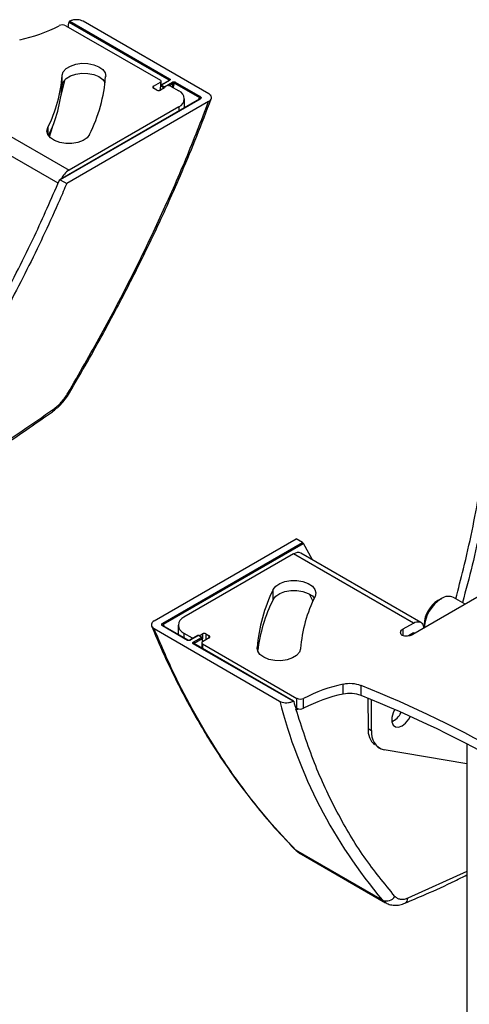
# Model space of a CAD drawing. Units: millimetres. Extents: x 8 to 200, y 14 to 286.
# Drawn here: x 88 to 93, y 274 to 284 of the extents above; entities that cross this region are included whole.
import ezdxf

# ---------------------------------------------------------------- set-up
doc = ezdxf.new("R2010")
doc.units = ezdxf.units.MM
doc.layers.add('SLD-0', color=179, linetype='Continuous')

msp = doc.modelspace()

# ---------------------------------------------------------------- linework, layer by layer
at = {"layer": 'SLD-0', "color": 179, "linetype": 'Continuous'}
for p, q in [((88.47, 283.682), (89.502, 283.086)), ((88.477, 283.692), (89.509, 283.096)), ((89.914, 282.941), (88.616, 283.69)), ((88.438, 283.645), (89.414, 283.081)), ((88.4, 283.132), (88.411, 283.168)), ((88.411, 283.168), (88.441, 283.201)), ((88.441, 283.201), (88.484, 283.228)), ((88.484, 283.228), (88.54, 283.247)), ((88.54, 283.247), (88.602, 283.256)), ((88.602, 283.256), (88.666, 283.254)), ((88.666, 283.254), (88.727, 283.242)), ((88.727, 283.242), (88.779, 283.221)), ((88.779, 283.221), (88.819, 283.192)), ((88.819, 283.192), (88.843, 283.158)), ((88.4, 283.03), (88.4, 283.132)), ((88.4, 283.03), (88.411, 283.066)), ((88.411, 283.066), (88.441, 283.099)), ((88.441, 283.099), (88.484, 283.126)), ((88.484, 283.126), (88.54, 283.145)), ((88.54, 283.145), (88.602, 283.154)), ((88.602, 283.154), (88.666, 283.152)), ((88.666, 283.152), (88.727, 283.14)), ((88.727, 283.14), (88.779, 283.119)), ((88.779, 283.119), (88.819, 283.09)), ((88.819, 283.09), (88.843, 283.056)), ((88.843, 283.158), (88.849, 283.121)), ((89.343, 283.02), (89.414, 283.061)), ((89.504, 283.08), (89.42, 283.032)), ((89.422, 283.033), (89.422, 283.071)), ((89.509, 283.08), (89.425, 283.032)), ((89.456, 283.014), (89.539, 283.062)), ((89.502, 283.086), (89.5, 283.078)), ((89.505, 283.081), (89.504, 283.08)), ((89.568, 283.062), (89.825, 282.914)), ((88.843, 283.056), (88.843, 283.055)), ((89.379, 282.979), (89.343, 282.999)), ((89.415, 283.025), (89.408, 282.976)), ((89.451, 283), (89.414, 282.979)), ((89.449, 283.002), (89.418, 283.02)), ((89.425, 283.032), (89.456, 283.014)), ((89.52, 283.02), (89.605, 282.971)), ((89.561, 283.052), (89.818, 282.904)), ((87.233, 282.867), (88.471, 282.153)), ((89.819, 282.886), (88.374, 282.052)), ((89.824, 282.886), (88.38, 282.052)), ((89.913, 282.861), (88.446, 282.014)), ((89.664, 282.796), (89.664, 282.889)), ((89.605, 282.808), (88.471, 282.153)), ((88.242, 282.555), (88.25, 282.592)), ((88.251, 282.519), (88.242, 282.555)), ((88.279, 282.485), (88.251, 282.519)), ((88.321, 282.458), (88.279, 282.485)), ((88.375, 282.438), (88.321, 282.458)), ((88.616, 282.459), (88.562, 282.439)), ((88.657, 282.487), (88.616, 282.459)), ((88.683, 282.521), (88.657, 282.487)), ((88.437, 282.428), (88.375, 282.438)), ((88.501, 282.428), (88.437, 282.428)), ((88.562, 282.439), (88.501, 282.428)), ((88.38, 282.052), (88.446, 282.014)), ((89.351, 277.495), (90.817, 278.341)), ((89.439, 277.47), (90.883, 278.303)), ((89.446, 277.459), (90.892, 278.294)), ((90.883, 278.303), (90.817, 278.341)), ((90.987, 278.125), (90.892, 278.294)), ((90.792, 278.186), (89.658, 277.532)), ((92.03, 277.472), (90.792, 278.186)), ((92.105, 277.479), (90.867, 278.194)), ((90.606, 277.852), (90.648, 277.88)), ((90.648, 277.88), (90.701, 277.9)), ((90.701, 277.9), (90.762, 277.911)), ((90.762, 277.911), (90.826, 277.911)), ((90.826, 277.911), (90.888, 277.901)), ((90.888, 277.901), (90.942, 277.882)), ((90.942, 277.882), (90.985, 277.854)), ((90.58, 277.818), (90.606, 277.852)), ((90.58, 277.716), (90.58, 277.818)), ((90.606, 277.75), (90.648, 277.778)), ((90.648, 277.778), (90.701, 277.798)), ((90.701, 277.798), (90.762, 277.809)), ((90.762, 277.809), (90.826, 277.809)), ((90.826, 277.809), (90.888, 277.799)), ((90.888, 277.799), (90.942, 277.779)), ((90.942, 277.779), (90.985, 277.752)), ((90.991, 277.701), (90.957, 277.771)), ((90.985, 277.854), (91.012, 277.82)), ((91.012, 277.82), (91.022, 277.784)), ((91.022, 277.784), (91.013, 277.747)), ((92.91, 277.868), (92.022, 277.355)), ((90.58, 277.716), (90.606, 277.75)), ((90.985, 277.752), (91.005, 277.73)), ((92.319, 277.724), (92.283, 277.704)), ((92.563, 277.668), (92.444, 277.737)), ((91.924, 277.411), (92.03, 277.472)), ((92.03, 277.472), (92.046, 277.48)), ((92.046, 277.48), (92.062, 277.485)), ((92.062, 277.485), (92.078, 277.486)), ((92.078, 277.486), (92.092, 277.485)), ((92.092, 277.485), (92.105, 277.48)), ((92.105, 277.48), (92.115, 277.471)), ((92.115, 277.471), (92.124, 277.46)), ((89.349, 277.415), (90.647, 276.665)), ((89.695, 277.293), (89.438, 277.442)), ((89.7, 277.294), (89.443, 277.442)), ((89.6, 277.45), (89.6, 277.352)), ((89.658, 277.368), (89.743, 277.319)), ((91.897, 277.372), (91.898, 277.38)), ((91.899, 277.363), (91.897, 277.372)), ((91.898, 277.38), (91.901, 277.389)), ((91.903, 277.354), (91.899, 277.363)), ((91.901, 277.389), (91.907, 277.397)), ((91.907, 277.397), (91.915, 277.404)), ((91.915, 277.404), (91.924, 277.411)), ((92.03, 277.37), (91.98, 277.341)), ((92.03, 277.37), (92.033, 277.371)), ((92.033, 277.371), (92.035, 277.372)), ((92.035, 277.372), (92.038, 277.372)), ((92.038, 277.372), (92.04, 277.372)), ((92.04, 277.372), (92.042, 277.371)), ((92.042, 277.371), (92.044, 277.37)), ((92.044, 277.37), (92.045, 277.369)), ((92.124, 277.46), (92.131, 277.446)), ((92.131, 277.446), (92.139, 277.422)), ((92.142, 277.459), (92.142, 277.424)), ((89.802, 277.342), (89.719, 277.294)), ((89.807, 277.342), (89.724, 277.294)), ((89.754, 277.276), (89.838, 277.324)), ((89.762, 277.264), (89.845, 277.313)), ((89.838, 277.324), (89.807, 277.342)), ((89.843, 277.324), (89.812, 277.342)), ((89.815, 277.34), (89.849, 277.36)), ((89.842, 277.268), (89.842, 277.212)), ((89.853, 277.281), (89.848, 277.317)), ((89.92, 277.319), (89.849, 277.278)), ((89.884, 277.36), (89.92, 277.34)), ((91.91, 277.347), (91.903, 277.354)), ((90.786, 276.664), (89.754, 277.259)), ((90.791, 276.664), (89.759, 277.26)), ((89.849, 277.258), (90.826, 276.694)), ((90.42, 277.181), (90.414, 277.218)), ((90.444, 277.147), (90.42, 277.181)), ((90.852, 277.171), (90.823, 277.138)), ((90.864, 277.207), (90.852, 277.171)), ((90.484, 277.118), (90.444, 277.147)), ((90.537, 277.097), (90.484, 277.118)), ((90.597, 277.085), (90.537, 277.097)), ((90.661, 277.083), (90.597, 277.085)), ((90.724, 277.092), (90.661, 277.083)), ((90.779, 277.111), (90.724, 277.092)), ((90.823, 277.138), (90.779, 277.111)), ((91.303, 276.737), (91.303, 276.839)), ((91.489, 276.723), (91.489, 276.825)), ((90.826, 276.592), (90.826, 276.694)), ((90.895, 276.591), (90.895, 276.694)), ((91.557, 276.695), (91.562, 276.381)), ((91.597, 276.361), (91.597, 276.678)), ((90.81, 276.601), (90.826, 276.592)), ((90.816, 276.58), (90.816, 276.582)), ((90.818, 276.579), (90.816, 276.58)), ((90.819, 276.577), (90.818, 276.579)), ((90.821, 276.577), (90.819, 276.577)), ((90.823, 276.576), (90.821, 276.577)), ((90.825, 276.577), (90.823, 276.576)), ((90.827, 276.577), (90.825, 276.577)), ((90.829, 276.578), (90.827, 276.577)), ((90.829, 276.578), (90.842, 276.586)), ((91.835, 276.576), (91.819, 276.543)), ((91.819, 276.543), (91.806, 276.495)), ((91.806, 276.495), (91.806, 276.451)), ((91.806, 276.451), (91.819, 276.418)), ((91.949, 276.439), (91.981, 276.479)), ((91.981, 276.479), (91.996, 276.504)), ((91.819, 276.418), (91.843, 276.399)), ((91.843, 276.399), (91.875, 276.396)), ((91.875, 276.396), (91.912, 276.41)), ((91.912, 276.41), (91.949, 276.439)), ((91.659, 276.19), (91.68, 276.178)), ((92.581, 276.016), (91.726, 276.161)), ((92.581, 276.221), (92.581, 227.845)), ((90.805, 275.132), (90.8, 275.137)), ((90.815, 275.125), (90.805, 275.132)), ((90.814, 275.126), (90.854, 275.095)), ((91.71, 274.609), (90.815, 275.125)), ((90.848, 275.098), (91.742, 274.582))]:
    msp.add_line(p, q, dxfattribs=at)
at = {"layer": 'SLD-0', "color": 1, "linetype": 'Continuous'}
for p, q in [((88.388, 282.928), (88.43, 283.09)), ((89.414, 283.061), (89.414, 283.017)), ((89.343, 282.999), (89.343, 283.02)), ((89.412, 282.978), (89.418, 283.02)), ((89.449, 283.002), (89.449, 282.999)), ((89.503, 283.024), (89.546, 283.049)), ((89.535, 283.011), (89.546, 283.049)), ((89.548, 283.004), (89.561, 283.052)), ((89.809, 282.88), (89.818, 282.904)), ((89.605, 282.808), (89.605, 282.763)), ((88.358, 282.018), (87.133, 282.725)), ((88.25, 282.592), (88.25, 282.521)), ((88.268, 282.495), (88.298, 282.598)), ((89.457, 277.434), (89.446, 277.459)), ((89.658, 277.368), (89.658, 277.318)), ((91.924, 277.343), (91.924, 277.411)), ((92.035, 277.372), (92.043, 277.367)), ((89.743, 277.308), (89.743, 277.319)), ((89.85, 277.279), (89.845, 277.313)), ((89.849, 277.36), (89.849, 277.309)), ((89.884, 277.36), (89.884, 277.299)), ((89.92, 277.319), (89.92, 277.34)), ((89.849, 277.258), (89.849, 277.208)), ((90.414, 277.207), (90.414, 277.218)), ((90.829, 276.578), (90.814, 276.587)), ((91.562, 276.382), (91.597, 276.361)), ((90.853, 275.096), (90.815, 275.125)), ((92.581, 274.904), (91.973, 274.628)), ((91.726, 274.593), (91.71, 274.609)), ((91.74, 274.583), (91.726, 274.593))]:
    msp.add_line(p, q, dxfattribs=at)
at = {"layer": 'SLD-0', "color": 179, "linetype": 'Continuous'}
for centre, radius, start, end in [((74.076, 286.724), 14.713, 347.8694, 348.0677), ((87.637, 285.051), 1.585, 281.789, 297.5036), ((88.402, 283.576), 0.0773, 62.7078, 116.0196), ((86.934, 283.247), 1.471, 333.5234, 355.4986), ((87.221, 283.249), 1.633, 333.5234, 355.4986), ((89.41, 283.071), 0.0109, 290.783, 69.217), ((89.518, 283.083), 0.0157, 122.9326, 168.0634), ((89.531, 283.049), 0.0152, 0.7092, 57.5587), ((89.577, 283.049), 0.0157, 122.9326, 168.0634), ((86.937, 283.145), 1.467, 334.237, 355.5131), ((89.347, 283.01), 0.0109, 110.7818, 249.2182), ((89.397, 283.013), 0.0384, 242.6085, 297.3915), ((89.433, 283.019), 0.0154, 122.6947, 176.1462), ((89.464, 283.001), 0.0154, 122.6947, 176.1462), ((89.503, 282.987), 0.0372, 62.3895, 91.8282), ((89.574, 282.889), 0.0873, 290.7835, 69.2165), ((89.833, 282.901), 0.0157, 122.9326, 168.0634), ((88.59, 281.964), 0.223, 122.269, 154.4556), ((90.836, 278.127), 0.0737, 64.8843, 126.4262), ((92.042, 277.09), 1.633, 153.5234, 175.4986), ((92.052, 276.984), 1.644, 153.5584, 173.0895), ((92.33, 277.092), 1.471, 153.5234, 175.4986), ((92.521, 277.403), 0.38, 122.2147, 176.7639), ((92.442, 277.449), 0.301, 121.946, 178.0594), ((92.392, 277.623), 0.125, 65.381, 125.9294), ((89.43, 277.456), 0.0156, 8.6892, 57.0935), ((89.689, 277.45), 0.0873, 110.7835, 249.2165), ((89.867, 277.326), 0.0384, 62.6085, 117.3915), ((89.759, 277.35), 0.0346, 241.6715, 264.3618), ((89.746, 277.262), 0.0156, 6.8977, 57.1468), ((89.83, 277.311), 0.0156, 6.8977, 57.1468), ((89.853, 277.268), 0.0109, 110.783, 249.217), ((89.916, 277.329), 0.0109, 290.7818, 69.2182), ((91.956, 277.484), 0.145, 251.5596, 297.0613), ((91.627, 275.288), 1.585, 101.789, 117.5036), ((91.373, 276.521), 0.325, 69.0494, 102.4306), ((87.158, 265.909), 11.744, 51.6473, 68.3581), ((95.635, 277.939), 5.147, 194.3233, 220.3134), ((97.128, 278.432), 6.578, 195.6152, 196.3342), ((90.861, 276.763), 0.0773, 242.7078, 296.0196), ((91.627, 275.186), 1.585, 101.789, 117.5036), ((91.373, 276.419), 0.325, 69.0494, 102.4306), ((87.158, 265.807), 11.744, 51.6473, 68.3581), ((90.861, 276.661), 0.0773, 242.7078, 296.0196), ((91.719, 276.638), 0.205, 294.9155, 333.3337), ((91.769, 276.368), 0.208, 176.3298, 227.5314), ((91.775, 276.334), 0.179, 171.3841, 254.4056), ((91.752, 274.704), 0.104, 246.2595, 327.048), ((91.913, 274.629), 0.0598, 297.4542, 358.4607)]:
    msp.add_arc(centre, radius, start, end, dxfattribs=at)
at = {"layer": 'SLD-0', "color": 1, "linetype": 'Continuous'}
for centre, radius, start, end in [((89.506, 283.076), 0.00486, 53.2417, 115.4498), ((89.421, 283.024), 0.00558, 176.4672, 240.6048), ((89.422, 283.028), 0.00499, 54.1256, 114.7043), ((89.456, 283.014), 0.0139, 238.6728, 261.2247), ((89.448, 283.001), 0.0153, 2.5705, 57.43), ((89.821, 282.882), 0.0049, 53.4718, 115.2198), ((88.464, 279.864), 0.0164, 250.8364, 311.5645), ((88.278, 279.68), 0.032, 309.1064, 4.1337), ((89.441, 277.438), 0.00508, 66.0221, 125.2892), ((89.698, 277.289), 0.00495, 64.9254, 126.1332), ((89.722, 277.29), 0.00499, 54.1629, 114.9223), ((89.757, 277.255), 0.00496, 65.2046, 126.1067), ((89.804, 277.338), 0.005, 54.2006, 114.4881), ((89.81, 277.338), 0.00495, 65.1453, 126.166), ((89.841, 277.32), 0.00481, 64.2297, 127.1124), ((89.843, 277.317), 0.00487, 293.8788, 358.8584)]:
    msp.add_arc(centre, radius, start, end, dxfattribs=at)
at = {"layer": 'SLD-0', "color": 179, "linetype": 'Continuous'}
for points, knots in [([(88.477, 283.692), (88.477, 283.691), (88.475, 283.69), (88.473, 283.687), (88.471, 283.685), (88.471, 283.683), (88.47, 283.682)], [0, 0, 0, 0, 0.25874, 0.517454, 0.776314, 1, 1, 1, 1]), ([(88.616, 283.69), (88.607, 283.694), (88.59, 283.702), (88.558, 283.707), (88.524, 283.706), (88.496, 283.7), (88.482, 283.694), (88.477, 283.692)], [0, 0, 0, 0, 0.215352, 0.430586, 0.649154, 0.875148, 1, 1, 1, 1]), ([(89.502, 283.086), (89.503, 283.086), (89.504, 283.085), (89.505, 283.084), (89.505, 283.083), (89.505, 283.082), (89.505, 283.081), (89.504, 283.079), (89.503, 283.078), (89.502, 283.077)], [0, 0, 0, 0, 0.122735, 0.244164, 0.365363, 0.487376, 0.611523, 0.738697, 1, 1, 1, 1]), ([(89.509, 283.096), (89.51, 283.095), (89.512, 283.094), (89.514, 283.092), (89.515, 283.09), (89.515, 283.087), (89.514, 283.083), (89.51, 283.081), (89.509, 283.08)], [0, 0, 0, 0, 0.1242, 0.25115, 0.375212, 0.500796, 0.749407, 1, 1, 1, 1]), ([(89.539, 283.062), (89.541, 283.063), (89.545, 283.065), (89.553, 283.066), (89.56, 283.065), (89.565, 283.064), (89.567, 283.063), (89.568, 283.062)], [0, 0, 0, 0, 0.25038, 0.49937, 0.74859, 0.874585, 1, 1, 1, 1]), ([(89.42, 283.032), (89.419, 283.031), (89.417, 283.03), (89.416, 283.027), (89.415, 283.025), (89.415, 283.025)], [0, 0, 0, 0, 0.405907, 0.802848, 1, 1, 1, 1]), ([(89.546, 283.049), (89.547, 283.05), (89.549, 283.051), (89.554, 283.053), (89.557, 283.053), (89.56, 283.053), (89.561, 283.052), (89.561, 283.052)], [0, 0, 0, 0, 0.258986, 0.514437, 0.760909, 0.881193, 1, 1, 1, 1]), ([(88.459, 279.848), (88.575, 280.049), (88.808, 280.453), (89.126, 281.06), (89.418, 281.666), (89.684, 282.268), (89.837, 282.663), (89.913, 282.861)], [0, 0, 0, 0, 0.199344, 0.399372, 0.599732, 0.800063, 1, 1, 1, 1]), ([(88.475, 279.851), (88.537, 279.958), (88.656, 280.161), (88.817, 280.452), (88.957, 280.712), (89.076, 280.94), (89.177, 281.139), (89.274, 281.337), (89.381, 281.56), (89.507, 281.834), (89.647, 282.154), (89.796, 282.511), (89.891, 282.76), (89.94, 282.889)], [0, 0, 0, 0, 0.104976, 0.199891, 0.284731, 0.359481, 0.424132, 0.479564, 0.554003, 0.643939, 0.74939, 0.870372, 1, 1, 1, 1]), ([(89.825, 282.897), (89.825, 282.896), (89.825, 282.894), (89.825, 282.891), (89.823, 282.887), (89.82, 282.885), (89.817, 282.883)], [0, 0, 0, 0, 0.197424, 0.395857, 0.59599, 1, 1, 1, 1]), ([(89.825, 282.891), (89.824, 282.89), (89.823, 282.889), (89.821, 282.887), (89.819, 282.886)], [0, 0, 0, 0, 0.483332, 1, 1, 1, 1]), ([(89.825, 282.914), (89.828, 282.912), (89.832, 282.909), (89.834, 282.904), (89.835, 282.898), (89.833, 282.892), (89.827, 282.888), (89.824, 282.886)], [0, 0, 0, 0, 0.25044, 0.376156, 0.500686, 0.750137, 1, 1, 1, 1]), ([(89.913, 282.861), (89.92, 282.866), (89.935, 282.876), (89.944, 282.896), (89.942, 282.915), (89.93, 282.93), (89.919, 282.938), (89.914, 282.941)], [0, 0, 0, 0, 0.222828, 0.44599, 0.661342, 0.870337, 1, 1, 1, 1]), ([(87.484, 280.279), (87.517, 280.336), (87.615, 280.506), (87.771, 280.791), (87.948, 281.132), (88.155, 281.552), (88.287, 281.856), (88.371, 282.048)], [0, 0, 0, 0, 0.095995, 0.288218, 0.48044, 0.672467, 1, 1, 1, 1]), ([(88.371, 282.048), (88.372, 282.049), (88.373, 282.051), (88.375, 282.053), (88.378, 282.053), (88.379, 282.052), (88.38, 282.052)], [0, 0, 0, 0, 0.256898, 0.514164, 0.761106, 1, 1, 1, 1]), ([(88.446, 282.014), (88.422, 281.958), (88.351, 281.79), (88.223, 281.508), (88.058, 281.167), (87.842, 280.744), (87.667, 280.434), (87.556, 280.238)], [0, 0, 0, 0, 0.095594, 0.287013, 0.478433, 0.669657, 1, 1, 1, 1]), ([(88.298, 279.655), (88.328, 279.679), (88.375, 279.717), (88.434, 279.787), (88.461, 279.829), (88.475, 279.851)], [0, 0, 0, 0, 0.438807, 0.703975, 1, 1, 1, 1]), ([(88.31, 279.682), (88.324, 279.693), (88.351, 279.714), (88.391, 279.755), (88.428, 279.8), (88.449, 279.832), (88.459, 279.848)], [0, 0, 0, 0, 0.246309, 0.498626, 0.751675, 1, 1, 1, 1]), ([(86.995, 278.817), (87.051, 278.849), (87.154, 278.909), (87.295, 278.994), (87.412, 279.066), (87.505, 279.124), (87.598, 279.183), (87.714, 279.258), (87.872, 279.362), (88.072, 279.496), (88.218, 279.599), (88.298, 279.655)], [0, 0, 0, 0, 0.129022, 0.238276, 0.327774, 0.397517, 0.452462, 0.542857, 0.664245, 0.816628, 1, 1, 1, 1]), ([(87.015, 278.849), (87.229, 278.976), (87.659, 279.232), (88.093, 279.532), (88.31, 279.682)], [0, 0, 0, 0, 0.499962, 1, 1, 1, 1]), ([(92.467, 277.723), (92.494, 277.826), (92.556, 278.059), (92.637, 278.424), (92.733, 278.912), (92.782, 279.268), (92.813, 279.493)], [0, 0, 0, 0, 0.1751332, 0.3965897, 0.6178199, 1, 1, 1, 1]), ([(92.883, 279.443), (92.875, 279.378), (92.85, 279.183), (92.8, 278.856), (92.726, 278.463), (92.642, 278.072), (92.571, 277.812), (92.536, 277.683)], [0, 0, 0, 0, 0.111207, 0.333891, 0.556576, 0.779032, 1, 1, 1, 1]), ([(90.892, 278.294), (90.892, 278.295), (90.891, 278.296), (90.888, 278.299), (90.886, 278.302), (90.884, 278.303), (90.883, 278.303)], [0, 0, 0, 0, 0.256898, 0.514164, 0.761106, 1, 1, 1, 1]), ([(89.351, 277.495), (89.343, 277.49), (89.329, 277.479), (89.319, 277.46), (89.322, 277.441), (89.333, 277.425), (89.345, 277.418), (89.349, 277.415)], [0, 0, 0, 0, 0.222828, 0.44599, 0.661342, 0.870337, 1, 1, 1, 1]), ([(89.438, 277.442), (89.436, 277.444), (89.431, 277.447), (89.429, 277.452), (89.428, 277.457), (89.43, 277.464), (89.436, 277.468), (89.439, 277.47)], [0, 0, 0, 0, 0.25044, 0.376156, 0.500686, 0.750137, 1, 1, 1, 1]), ([(89.324, 277.441), (89.354, 277.369), (89.413, 277.228), (89.503, 277.032), (89.588, 276.858), (89.665, 276.71), (89.732, 276.586), (89.788, 276.487), (89.837, 276.403), (89.894, 276.308), (89.971, 276.184), (90.078, 276.021), (90.212, 275.83), (90.377, 275.614), (90.573, 275.376), (90.722, 275.22), (90.8, 275.137)], [0, 0, 0, 0, 0.079644, 0.156346, 0.22407, 0.282818, 0.332593, 0.373397, 0.405237, 0.437189, 0.493083, 0.564159, 0.650405, 0.751808, 0.868347, 1, 1, 1, 1]), ([(90.815, 275.125), (90.72, 275.226), (90.526, 275.432), (90.253, 275.778), (89.999, 276.146), (89.764, 276.539), (89.546, 276.956), (89.416, 277.259), (89.349, 277.415)], [0, 0, 0, 0, 0.161041, 0.327555, 0.499544, 0.65799, 0.824808, 1, 1, 1, 1]), ([(89.445, 277.44), (89.444, 277.44), (89.442, 277.442), (89.44, 277.445), (89.438, 277.447), (89.438, 277.449), (89.438, 277.45)], [0, 0, 0, 0, 0.253051, 0.50311, 0.751583, 1, 1, 1, 1]), ([(89.724, 277.294), (89.722, 277.293), (89.718, 277.291), (89.71, 277.29), (89.703, 277.29), (89.698, 277.292), (89.696, 277.293), (89.695, 277.293)], [0, 0, 0, 0, 0.25038, 0.49937, 0.74859, 0.874585, 1, 1, 1, 1]), ([(89.719, 277.294), (89.718, 277.294), (89.715, 277.292), (89.711, 277.292), (89.707, 277.292), (89.704, 277.292), (89.702, 277.293), (89.701, 277.294), (89.7, 277.294)], [0, 0, 0, 0, 0.254875, 0.507298, 0.63274, 0.756663, 0.878841, 1, 1, 1, 1]), ([(89.754, 277.259), (89.753, 277.26), (89.751, 277.261), (89.75, 277.263), (89.749, 277.265), (89.748, 277.268), (89.75, 277.272), (89.753, 277.274), (89.754, 277.276)], [0, 0, 0, 0, 0.1242, 0.25115, 0.375212, 0.500796, 0.749407, 1, 1, 1, 1]), ([(89.761, 277.257), (89.76, 277.258), (89.76, 277.258), (89.759, 277.259), (89.758, 277.26), (89.758, 277.261), (89.758, 277.262), (89.759, 277.263), (89.761, 277.264), (89.762, 277.264)], [0, 0, 0, 0, 0.122735, 0.244164, 0.365363, 0.487376, 0.611523, 0.738697, 1, 1, 1, 1]), ([(89.759, 277.26), (89.759, 277.26), (89.758, 277.26), (89.758, 277.26), (89.758, 277.26)], [0, 0, 0, 0, 0.727455, 1, 1, 1, 1]), ([(89.812, 277.342), (89.812, 277.342), (89.811, 277.343), (89.809, 277.343), (89.806, 277.343), (89.803, 277.343), (89.802, 277.342), (89.802, 277.342)], [0, 0, 0, 0, 0.047165, 0.333471, 0.649484, 0.991379, 1, 1, 1, 1]), ([(89.847, 277.321), (89.846, 277.322), (89.845, 277.323), (89.843, 277.324), (89.843, 277.324)], [0, 0, 0, 0, 0.752875, 1, 1, 1, 1]), ([(89.848, 277.317), (89.848, 277.317), (89.848, 277.319), (89.847, 277.32), (89.847, 277.321)], [0, 0, 0, 0, 0.36555, 1, 1, 1, 1]), ([(90.647, 276.665), (90.656, 276.661), (90.673, 276.653), (90.706, 276.648), (90.739, 276.649), (90.767, 276.655), (90.781, 276.662), (90.786, 276.664)], [0, 0, 0, 0, 0.215352, 0.430586, 0.649154, 0.875148, 1, 1, 1, 1]), ([(90.786, 276.664), (90.787, 276.664), (90.788, 276.665), (90.791, 276.665), (90.792, 276.664), (90.793, 276.662), (90.793, 276.662)], [0, 0, 0, 0, 0.25874, 0.517454, 0.776314, 1, 1, 1, 1]), ([(91.839, 274.647), (91.73, 274.78), (91.511, 275.047), (91.236, 275.512), (90.997, 276.019), (90.876, 276.395), (90.816, 276.582)], [0, 0, 0, 0, 0.24962, 0.5, 0.75038, 1, 1, 1, 1]), ([(91.941, 274.577), (92.013, 274.608), (92.186, 274.68), (92.4, 274.778), (92.541, 274.849), (92.581, 274.869)], [0, 0, 0, 0, 0.341215, 0.812754, 1, 1, 1, 1]), ([(91.973, 274.628), (91.96, 274.623), (91.933, 274.614), (91.896, 274.614), (91.864, 274.624), (91.847, 274.64), (91.839, 274.647)], [0, 0, 0, 0, 0.247247, 0.5, 0.752754, 1, 1, 1, 1]), ([(91.74, 274.585), (91.745, 274.582), (91.765, 274.567), (91.807, 274.557), (91.863, 274.555), (91.907, 274.562), (91.933, 274.574), (91.94, 274.578)], [0, 0, 0, 0, 0.082582, 0.356174, 0.616744, 0.886293, 1, 1, 1, 1])]:
    msp.add_open_spline(points, degree=3, knots=knots, dxfattribs=at)
at = {"layer": 'SLD-0', "color": 1, "linetype": 'Continuous'}
for points, knots in [([(89.818, 282.904), (89.819, 282.903), (89.821, 282.902), (89.824, 282.9), (89.824, 282.898), (89.825, 282.897)], [0, 0, 0, 0, 0.336691, 0.669399, 1, 1, 1, 1]), ([(89.438, 277.45), (89.438, 277.451), (89.438, 277.453), (89.441, 277.456), (89.444, 277.458), (89.446, 277.459)], [0, 0, 0, 0, 0.247245, 0.496608, 1, 1, 1, 1])]:
    msp.add_open_spline(points, degree=3, knots=knots, dxfattribs=at)

doc.saveas('drawing.dxf')
